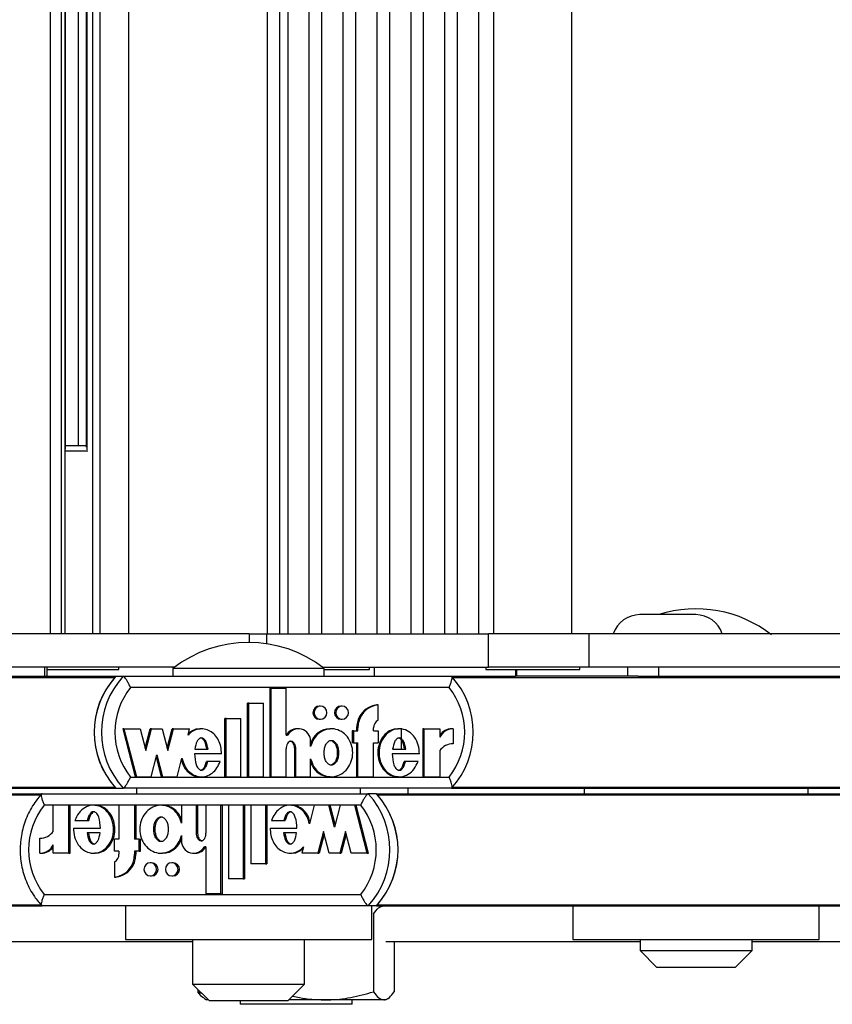
# Model space of a CAD drawing. Units: millimetres. Extents: x 5 to 415, y 4 to 293.
# Drawn here: x 294 to 298, y 233 to 239 of the extents above; entities that cross this region are included whole.
import ezdxf

# ---------------------------------------------------------------- set-up
doc = ezdxf.new("R2010")
doc.units = ezdxf.units.MM

msp = doc.modelspace()

# ---------------------------------------------------------------- linework, layer by layer
at = {"color": 7, "linetype": 'Continuous', "lineweight": 25}
for p, q in [((293.69281, 235.00179), (293.69281, 258.13512)), ((293.75785, 235.00179), (293.75785, 258.13512)), ((293.77958, 235.00179), (293.77958, 258.13512)), ((293.94552, 235.00179), (293.94552, 258.13512)), ((293.98824, 235.00179), (293.98824, 258.13512)), ((294.15911, 235.00179), (294.15911, 258.13512)), ((294.9839, 258.13512), (294.9839, 235.00179)), ((295.05777, 235.00179), (295.05777, 258.13512)), ((295.10529, 258.13512), (295.10529, 235.00179)), ((295.23421, 235.00179), (295.23421, 258.13512)), ((295.30711, 258.13512), (295.30711, 235.00179)), ((295.43602, 235.00179), (295.43602, 258.13512)), ((295.50892, 258.13512), (295.50892, 235.00179)), ((295.63784, 235.00179), (295.63784, 258.13512)), ((295.71074, 258.13512), (295.71074, 235.00179)), ((295.83965, 235.00179), (295.83965, 258.13512)), ((295.91255, 258.13512), (295.91255, 235.00179)), ((296.04147, 235.00179), (296.04147, 258.13512)), ((296.11437, 258.13512), (296.11437, 235.00179)), ((296.24328, 235.00179), (296.24328, 258.13512)), ((296.33145, 258.13512), (296.33145, 235.00179)), ((296.79811, 235.00179), (296.79811, 258.13512)), ((293.78219, 236.10089), (293.78219, 257.03602)), ((293.85758, 257.01512), (293.85758, 236.12179)), ((293.90475, 257.02368), (293.90475, 236.11323)), ((293.91613, 236.08846), (293.77958, 236.08846)), ((293.78219, 236.12179), (293.89474, 236.12179)), ((293.89474, 236.12179), (293.90475, 236.12179)), ((297.53533, 235.11512), (297.202, 235.11512)), ((294.87542, 235.00179), (291.85411, 235.00179)), ((294.87542, 235.00179), (294.87542, 234.94942)), ((294.87542, 235.00179), (294.98193, 235.00179)), ((294.98193, 235.00179), (296.30108, 235.00179)), ((296.30108, 234.80179), (296.30108, 235.00179)), ((296.89995, 235.00179), (296.30108, 235.00179)), ((296.89995, 234.80179), (296.89995, 235.00179)), ((299.92127, 235.00179), (296.89995, 235.00179)), ((294.43106, 234.80179), (291.85411, 234.80179)), ((293.65867, 234.74846), (293.65867, 234.80179)), ((293.67251, 234.74846), (293.67251, 234.80179)), ((294.09988, 234.78846), (294.09988, 234.80179)), ((294.42235, 234.79512), (294.42235, 234.74846)), ((295.32235, 234.79512), (294.42235, 234.79512)), ((295.31364, 234.80179), (296.30108, 234.80179)), ((295.32235, 234.74846), (295.32235, 234.79512)), ((295.59166, 234.78846), (295.59166, 234.80179)), ((295.62191, 234.74846), (295.62191, 234.80179)), ((296.28478, 234.80179), (296.28478, 234.78846)), ((296.89995, 234.80179), (296.30108, 234.80179)), ((296.84478, 234.78846), (296.84478, 234.80179)), ((299.47691, 234.80179), (296.89995, 234.80179)), ((297.13105, 234.74846), (297.13105, 234.80179)), ((297.31484, 234.74846), (297.31484, 234.80179)), ((292.14341, 234.74846), (294.08247, 234.74846)), ((293.67251, 234.78846), (294.02948, 234.78846)), ((294.02948, 234.78846), (294.09988, 234.78846)), ((294.08247, 234.74846), (294.12577, 234.74846)), ((294.12577, 234.74846), (296.08079, 234.74846)), ((295.32235, 234.78846), (295.52125, 234.78846)), ((295.52125, 234.78846), (295.59166, 234.78846)), ((296.08079, 234.74846), (296.46187, 234.74846)), ((296.28478, 234.78846), (296.77438, 234.78846)), ((296.46187, 234.78846), (296.46187, 234.74846)), ((296.46976, 234.74846), (296.46187, 234.74846)), ((297.13105, 234.74846), (296.46976, 234.74846)), ((296.77438, 234.78846), (296.84478, 234.78846)), ((297.18925, 234.74846), (297.13105, 234.74846)), ((297.18925, 234.74846), (299.12832, 234.74846)), ((296.06583, 234.68179), (294.1696, 234.68179)), ((295.00057, 234.14978), (295.00057, 234.67716)), ((295.00778, 234.67716), (295.00057, 234.67716)), ((295.00778, 234.14978), (295.00778, 234.67716)), ((295.00778, 234.67716), (295.09564, 234.67716)), ((295.09564, 234.39699), (295.09564, 234.67716)), ((294.86584, 234.14978), (294.86584, 234.58778)), ((294.87306, 234.58778), (294.86584, 234.58778)), ((294.87306, 234.14978), (294.87306, 234.58778)), ((294.87306, 234.58778), (294.96092, 234.58778)), ((294.96092, 234.14978), (294.96092, 234.58778)), ((295.30067, 234.57057), (295.29345, 234.57057)), ((295.42954, 234.57057), (295.42232, 234.57057)), ((295.64335, 234.57782), (295.63613, 234.57782)), ((295.64335, 234.48726), (295.64335, 234.57782)), ((294.73111, 234.14978), (294.73111, 234.49778)), ((294.73833, 234.49778), (294.73111, 234.49778)), ((294.73833, 234.49778), (294.8262, 234.49778)), ((294.73833, 234.14978), (294.73833, 234.49778)), ((294.8262, 234.14978), (294.8262, 234.49778)), ((295.29345, 234.49257), (295.30067, 234.49257)), ((295.42232, 234.49257), (295.42954, 234.49257)), ((295.51605, 234.42357), (295.51605, 234.44157)), ((295.52326, 234.44157), (295.51605, 234.44157)), ((295.52326, 234.42357), (295.52326, 234.44157)), ((295.61699, 234.42357), (295.61699, 234.44157)), ((294.12288, 234.43557), (294.19714, 234.14978)), ((294.13009, 234.43557), (294.12288, 234.43557)), ((294.13009, 234.43557), (294.20436, 234.14978)), ((294.13009, 234.43557), (294.22634, 234.43557)), ((294.22634, 234.43557), (294.26013, 234.30553)), ((294.25652, 234.31942), (294.2867, 234.43557)), ((294.26013, 234.30553), (294.29392, 234.43557)), ((294.29392, 234.43557), (294.2867, 234.43557)), ((294.29392, 234.43557), (294.35814, 234.43557)), ((294.35814, 234.43557), (294.39193, 234.30553)), ((294.38832, 234.31942), (294.4185, 234.43557)), ((294.39193, 234.30553), (294.42572, 234.43557)), ((294.42572, 234.43557), (294.4185, 234.43557)), ((294.42572, 234.43557), (294.5215, 234.43557)), ((294.51183, 234.39839), (294.5215, 234.43557)), ((294.59279, 234.43557), (294.58377, 234.43557)), ((295.09564, 234.39699), (295.10485, 234.39699)), ((295.16886, 234.43558), (295.16165, 234.43558)), ((295.36601, 234.43557), (295.35699, 234.43557)), ((295.48969, 234.42357), (295.48969, 234.35157)), ((295.4969, 234.42357), (295.48969, 234.42357)), ((295.4969, 234.42357), (295.4969, 234.35157)), ((295.4969, 234.42357), (295.52326, 234.42357)), ((295.61699, 234.42357), (295.64335, 234.42357)), ((295.64335, 234.42357), (295.64335, 234.35157)), ((295.77019, 234.43557), (295.76117, 234.43557)), ((295.7827, 234.31457), (295.7827, 234.43428)), ((295.90973, 234.43557), (295.90973, 234.14978)), ((295.91695, 234.43557), (295.90973, 234.43557)), ((295.91695, 234.43557), (295.91695, 234.14978)), ((295.91695, 234.43557), (296.01051, 234.43557)), ((296.01051, 234.43557), (296.01051, 234.38477)), ((296.09038, 234.4358), (296.08316, 234.4358)), ((296.09038, 234.4358), (296.09038, 234.3458)), ((295.24209, 234.32943), (295.24209, 234.36057)), ((295.4969, 234.35157), (295.48969, 234.35157)), ((295.4969, 234.35157), (295.52326, 234.35157)), ((295.51605, 234.14978), (295.51605, 234.35157)), ((295.52326, 234.14978), (295.52326, 234.35157)), ((295.61699, 234.35157), (295.64335, 234.35157)), ((295.61699, 234.14978), (295.61699, 234.35157)), ((294.292, 234.14978), (294.32579, 234.27982)), ((294.32219, 234.26593), (294.35237, 234.14978)), ((294.32579, 234.27982), (294.35959, 234.14978)), ((294.71075, 234.28582), (294.55089, 234.28582)), ((294.55288, 234.31457), (294.63089, 234.31457)), ((295.09564, 234.14978), (295.09564, 234.31668)), ((295.14701, 234.14978), (295.14701, 234.31578)), ((295.15423, 234.31578), (295.14701, 234.31578)), ((295.15423, 234.14978), (295.15423, 234.31578)), ((295.88922, 234.28582), (295.7282, 234.28582)), ((295.73021, 234.31457), (295.80836, 234.31457)), ((296.01051, 234.30563), (296.01051, 234.14978)), ((294.44723, 234.14978), (294.47603, 234.2606)), ((294.62863, 234.24164), (294.62142, 234.24164)), ((294.70286, 234.24164), (294.62863, 234.24164)), ((295.24209, 234.14978), (295.24209, 234.25592)), ((295.80623, 234.24164), (295.79901, 234.24164)), ((295.88126, 234.24164), (295.80623, 234.24164)), ((294.1696, 234.14846), (296.06583, 234.14846)), ((294.20436, 234.14978), (294.19714, 234.14978)), ((294.20436, 234.14978), (294.292, 234.14978)), ((294.35959, 234.14978), (294.35237, 234.14978)), ((294.35959, 234.14978), (294.44723, 234.14978)), ((294.58377, 234.14978), (294.59279, 234.14978)), ((294.73833, 234.14978), (294.73111, 234.14978)), ((294.73833, 234.14978), (294.8262, 234.14978)), ((294.87306, 234.14978), (294.86584, 234.14978)), ((294.87306, 234.14978), (294.96092, 234.14978)), ((295.00778, 234.14978), (295.00057, 234.14978)), ((295.00778, 234.14978), (295.09564, 234.14978)), ((295.15423, 234.14978), (295.14701, 234.14978)), ((295.15423, 234.14978), (295.24209, 234.14978)), ((295.35699, 234.14978), (295.36601, 234.14978)), ((295.52326, 234.14978), (295.51605, 234.14978)), ((295.52326, 234.14978), (295.61699, 234.14978)), ((295.76117, 234.14978), (295.77019, 234.14978)), ((295.91695, 234.14978), (295.90973, 234.14978)), ((295.91695, 234.14978), (296.01051, 234.14978)), ((290.58803, 234.04846), (293.64133, 234.04846)), ((291.03495, 234.08179), (294.08247, 234.08179)), ((293.64255, 234.04846), (295.58543, 234.04846)), ((294.08247, 234.08179), (294.12577, 234.08179)), ((296.08079, 234.08179), (294.12577, 234.08179)), ((294.20568, 234.08179), (294.20568, 234.04846)), ((295.53902, 234.04846), (295.53902, 234.08179)), ((295.63387, 234.04846), (295.58543, 234.04846)), ((295.63387, 234.04846), (298.68717, 234.04846)), ((295.82191, 234.04846), (295.82191, 234.08179)), ((296.08079, 234.08179), (299.12832, 234.08179)), ((296.87005, 234.08179), (296.87005, 234.04846)), ((298.20339, 234.04846), (298.20339, 234.08179)), ((295.54007, 233.98179), (293.65561, 233.98179)), ((293.70969, 233.82462), (293.70969, 233.98047)), ((293.80266, 233.98047), (293.70969, 233.98047)), ((293.80266, 233.69468), (293.80266, 233.98047)), ((293.80266, 233.98047), (293.81074, 233.98047)), ((293.81074, 233.69468), (293.81074, 233.98047)), ((293.9585, 233.98047), (293.9484, 233.98047)), ((294.10077, 233.98047), (294.10077, 233.77868)), ((294.19391, 233.98047), (294.10077, 233.98047)), ((294.19391, 233.98047), (294.19391, 233.77868)), ((294.19391, 233.98047), (294.20198, 233.98047)), ((294.20198, 233.98047), (294.20198, 233.77868)), ((294.36017, 233.98047), (294.35008, 233.98047)), ((294.56065, 233.98047), (294.47333, 233.98047)), ((294.47333, 233.98047), (294.47333, 233.87432)), ((294.56065, 233.98047), (294.56065, 233.81446)), ((294.56065, 233.98047), (294.56873, 233.98047)), ((294.56873, 233.98047), (294.56873, 233.81446)), ((294.61888, 233.98047), (294.61888, 233.81357)), ((294.70619, 233.98047), (294.61888, 233.98047)), ((294.70619, 233.98047), (294.70619, 233.45308)), ((294.70619, 233.98047), (294.71426, 233.98047)), ((294.71426, 233.98047), (294.71426, 233.45308)), ((294.75276, 233.98047), (294.75276, 233.54247)), ((294.84008, 233.98047), (294.75276, 233.98047)), ((294.84008, 233.98047), (294.84008, 233.54247)), ((294.84008, 233.98047), (294.84815, 233.98047)), ((294.84815, 233.98047), (294.84815, 233.54247)), ((294.88665, 233.98047), (294.88665, 233.63247)), ((294.97397, 233.98047), (294.88665, 233.98047)), ((294.97397, 233.98047), (294.97397, 233.63247)), ((294.97397, 233.98047), (294.98204, 233.98047)), ((294.98204, 233.98047), (294.98204, 233.63247)), ((295.12858, 233.98047), (295.11849, 233.98047)), ((295.26326, 233.98047), (295.23464, 233.86964)), ((295.35036, 233.98047), (295.26326, 233.98047)), ((295.38394, 233.85043), (295.35036, 233.98047)), ((295.35036, 233.98047), (295.35844, 233.98047)), ((295.38798, 233.86606), (295.35844, 233.98047)), ((295.41752, 233.98047), (295.38394, 233.85043)), ((295.50463, 233.98047), (295.41752, 233.98047)), ((295.57843, 233.69468), (295.50463, 233.98047)), ((295.50463, 233.98047), (295.5127, 233.98047)), ((295.5865, 233.69468), (295.5127, 233.98047)), ((293.83813, 233.8886), (293.9127, 233.8886)), ((293.9127, 233.8886), (293.92078, 233.8886)), ((295.00922, 233.8886), (295.08298, 233.8886)), ((295.08298, 233.8886), (295.09106, 233.8886)), ((293.83022, 233.84443), (293.99024, 233.84443)), ((293.98825, 233.81567), (293.91058, 233.81567)), ((294.47333, 233.80082), (294.47333, 233.76968)), ((294.56065, 233.81446), (294.56873, 233.81446)), ((295.00138, 233.84443), (295.16025, 233.84443)), ((295.15827, 233.81567), (295.08074, 233.81567)), ((295.31822, 233.82472), (295.28464, 233.69468)), ((295.32226, 233.80908), (295.29271, 233.69468)), ((295.3518, 233.69468), (295.31822, 233.82472)), ((295.4492, 233.82472), (295.41562, 233.69468)), ((295.45324, 233.80908), (295.42369, 233.69468)), ((295.48278, 233.69468), (295.4492, 233.82472)), ((293.63031, 233.69444), (293.63031, 233.78444)), ((293.70969, 233.69468), (293.70969, 233.74547)), ((294.07457, 233.70668), (294.07457, 233.77868)), ((294.10077, 233.77868), (294.07457, 233.77868)), ((294.22011, 233.77868), (294.19391, 233.77868)), ((294.22011, 233.70668), (294.22011, 233.77868)), ((294.22011, 233.77868), (294.22818, 233.77868)), ((294.22818, 233.70668), (294.22818, 233.77868)), ((293.63031, 233.69444), (293.63839, 233.69444)), ((293.80266, 233.69468), (293.70969, 233.69468)), ((293.80266, 233.69468), (293.81074, 233.69468)), ((293.9484, 233.69468), (293.9585, 233.69468)), ((294.10077, 233.70668), (294.07457, 233.70668)), ((294.10077, 233.70668), (294.10077, 233.68868)), ((294.22011, 233.70668), (294.19391, 233.70668)), ((294.19391, 233.70668), (294.19391, 233.68868)), ((294.19391, 233.68868), (294.20198, 233.68868)), ((294.20198, 233.70668), (294.20198, 233.68868)), ((294.22011, 233.70668), (294.22818, 233.70668)), ((294.35008, 233.69468), (294.36017, 233.69468)), ((294.54611, 233.69467), (294.55418, 233.69467)), ((294.61888, 233.73325), (294.60972, 233.73325)), ((294.61888, 233.73325), (294.61888, 233.45308)), ((295.11849, 233.69468), (295.12858, 233.69468)), ((295.19906, 233.73186), (295.18946, 233.69468)), ((295.28464, 233.69468), (295.18946, 233.69468)), ((295.28464, 233.69468), (295.29271, 233.69468)), ((295.41562, 233.69468), (295.3518, 233.69468)), ((295.41562, 233.69468), (295.42369, 233.69468)), ((295.57843, 233.69468), (295.48278, 233.69468)), ((295.57843, 233.69468), (295.5865, 233.69468)), ((294.07457, 233.64298), (294.07457, 233.55242)), ((294.29512, 233.63768), (294.28705, 233.63768)), ((294.42319, 233.63768), (294.41512, 233.63768)), ((294.97397, 233.63247), (294.88665, 233.63247)), ((294.97397, 233.63247), (294.98204, 233.63247)), ((294.07457, 233.55242), (294.08265, 233.55242)), ((294.28705, 233.55968), (294.29512, 233.55968)), ((294.41512, 233.55968), (294.42319, 233.55968)), ((294.84008, 233.54247), (294.75276, 233.54247)), ((294.84008, 233.54247), (294.84815, 233.54247)), ((293.65561, 233.44846), (295.54007, 233.44846)), ((294.70619, 233.45308), (294.61888, 233.45308)), ((294.70619, 233.45308), (294.71426, 233.45308)), ((290.58803, 233.38179), (293.64141, 233.38179)), ((295.58543, 233.38179), (293.64255, 233.38179)), ((294.13902, 233.38179), (294.13902, 233.18179)), ((295.63387, 233.38179), (295.58543, 233.38179)), ((295.60568, 233.18179), (295.60568, 233.38179)), ((295.61624, 233.33415), (295.61624, 232.86942)), ((295.63387, 233.38179), (298.68725, 233.38179)), ((296.80339, 233.38179), (296.80339, 233.18179)), ((298.27005, 233.18179), (298.27005, 233.38179)), ((292.82421, 233.16846), (294.53902, 233.16846)), ((294.13902, 233.18179), (295.60568, 233.18179)), ((294.53902, 233.18179), (294.53902, 232.91512)), ((295.20568, 232.91512), (295.20568, 233.18179)), ((295.6893, 233.16846), (297.20339, 233.16846)), ((295.73938, 233.16846), (295.73938, 232.86942)), ((296.80339, 233.18179), (298.27005, 233.18179)), ((297.20339, 233.18179), (297.20339, 233.11512)), ((297.87005, 233.11512), (297.87005, 233.18179)), ((297.87005, 233.16846), (299.58486, 233.16846)), ((297.20339, 233.11512), (297.30339, 233.01512)), ((297.20339, 233.11512), (297.87005, 233.11512)), ((297.77005, 233.01512), (297.87005, 233.11512)), ((297.77005, 233.01512), (297.30339, 233.01512)), ((294.53902, 232.91512), (294.63902, 232.81512)), ((294.53902, 232.91512), (294.56349, 232.91512)), ((294.56349, 232.91512), (295.20568, 232.91512)), ((294.57111, 232.88303), (294.57111, 232.86942)), ((294.57111, 232.86942), (294.59194, 232.8622)), ((295.10568, 232.81512), (295.20568, 232.91512)), ((294.60983, 232.82877), (294.62191, 232.82179)), ((294.63235, 232.82179), (294.62191, 232.82179)), ((294.65615, 232.81512), (294.63902, 232.81512)), ((295.10568, 232.81512), (294.65615, 232.81512)), ((294.82191, 232.81512), (294.82191, 232.79512)), ((295.32417, 232.82179), (295.11235, 232.82179)), ((295.67781, 232.82179), (295.32417, 232.82179)), ((295.48858, 232.79512), (295.48858, 232.82179)), ((295.68858, 232.82179), (295.67781, 232.82179)), ((295.68858, 232.82179), (295.70066, 232.82877)), ((295.48858, 232.79512), (294.82191, 232.79512))]:
    msp.add_line(p, q, dxfattribs=at)
at = {"color": 8, "linetype": 'Continuous', "lineweight": 25}
for p, q in [((293.9116, 236.09553), (293.9116, 257.04138)), ((294.98193, 234.94119), (294.98193, 235.00179)), ((291.04087, 234.74188), (294.07655, 234.74188)), ((296.08671, 234.74188), (299.1224, 234.74188)), ((296.46976, 234.74846), (296.46976, 234.78846)), ((291.04087, 234.08836), (294.07655, 234.08836)), ((296.08671, 234.08836), (299.1224, 234.08836)), ((290.59391, 234.04188), (293.6359, 234.04188)), ((295.63976, 234.04188), (298.68175, 234.04188)), ((290.59391, 233.38836), (293.63618, 233.38836)), ((295.63976, 233.38836), (298.68203, 233.38836))]:
    msp.add_line(p, q, dxfattribs=at)
at = {"color": 7, "linetype": 'Continuous', "lineweight": 25, "flags": 128}
for points in [[(295.30067, 234.49257), (295.31524, 234.49554), (295.32759, 234.50399), (295.33585, 234.51664), (295.33874, 234.53157), (295.33585, 234.54649), (295.32759, 234.55915), (295.31524, 234.5676), (295.30067, 234.57057), (295.2861, 234.5676), (295.27375, 234.55915), (295.26549, 234.54649), (295.26259, 234.53157), (295.26549, 234.51664), (295.27375, 234.50399), (295.2861, 234.49554), (295.30067, 234.49257)], [(295.42954, 234.49257), (295.44411, 234.49554), (295.45646, 234.50399), (295.46472, 234.51664), (295.46761, 234.53157), (295.46472, 234.54649), (295.45646, 234.55915), (295.44411, 234.5676), (295.42954, 234.57057), (295.41497, 234.5676), (295.40262, 234.55915), (295.39436, 234.54649), (295.39146, 234.53157), (295.39436, 234.51664), (295.40262, 234.50399), (295.41497, 234.49554), (295.42954, 234.49257)], [(294.28705, 233.63768), (294.27257, 233.63471), (294.26029, 233.62625), (294.25209, 233.6136), (294.24921, 233.59868), (294.25209, 233.58375), (294.26029, 233.5711), (294.27257, 233.56264), (294.28705, 233.55968), (294.30153, 233.56264), (294.31381, 233.5711), (294.32201, 233.58375), (294.32489, 233.59868), (294.32201, 233.6136), (294.31381, 233.62625), (294.30153, 233.63471), (294.28705, 233.63768)], [(294.41512, 233.63768), (294.40064, 233.63471), (294.38836, 233.62625), (294.38016, 233.6136), (294.37728, 233.59868), (294.38016, 233.58375), (294.38836, 233.5711), (294.40064, 233.56264), (294.41512, 233.55968), (294.4296, 233.56264), (294.44188, 233.5711), (294.45008, 233.58375), (294.45296, 233.59868), (294.45008, 233.6136), (294.44188, 233.62625), (294.4296, 233.63471), (294.41512, 233.63768)]]:
    msp.add_lwpolyline(points, dxfattribs=at)
at = {"color": 7, "linetype": 'Continuous', "lineweight": 25}
for centre, radius, start, end in [((297.53672, 234.41609), 0.73333, 52.147097, 107.593469), ((297.202, 234.94846), 0.16667, 90, 161.337075), ((297.53533, 234.94846), 0.16667, 18.662925, 90), ((294.87235, 234.21609), 0.73333, 52.147097, 127.852903), ((294.4483, 234.41512), 0.49491, 137.660833, 222.339167), ((294.44847, 234.41512), 0.49507, 138.697948, 221.302052), ((294.4916, 234.41512), 0.49491, 137.660833, 222.339167), ((295.71497, 234.41512), 0.49491, 317.660833, 42.339167), ((294.50386, 234.41512), 0.4276, 141.418125, 218.581875), ((295.73157, 234.41512), 0.4276, 321.418125, 38.581875), ((295.29408, 234.53157), 0.03901, 90.923109, 269.076891), ((295.42295, 234.53157), 0.03901, 90.923109, 269.076891), ((295.65181, 234.44296), 0.13577, 96.633292, 180.585318), ((295.65903, 234.44296), 0.13577, 96.633292, 180.585318), ((295.66935, 234.44181), 0.05237, 119.776389, 180.265314), ((295.16191, 234.36274), 0.07284, 90.208909, 151.947273), ((295.16909, 234.36228), 0.07302, 358.66056, 151.611586), ((296.08288, 234.3484), 0.08741, 89.8127, 145.890805), ((296.09019, 234.34808), 0.08772, 89.873651, 155.27411), ((296.09003, 234.24701), 0.09879, 89.795849, 143.603777), ((295.21665, 233.71512), 0.4971, 317.889798, 42.110202), ((295.2651, 233.71512), 0.4971, 317.889798, 42.110202), ((295.26488, 233.71512), 0.4973, 318.922829, 41.077171), ((293.99244, 233.71512), 0.42961, 141.631793, 218.368207), ((295.20324, 233.71512), 0.42961, 321.631793, 38.368207), ((293.63058, 233.88243), 0.09798, 269.844751, 323.841843), ((293.63038, 233.78159), 0.08715, 269.956746, 335.515186), ((294.54582, 233.76754), 0.07252, 178.311746, 331.782996), ((293.63858, 233.78116), 0.08671, 269.871518, 325.090007), ((294.05844, 233.68694), 0.13548, 276.838197, 0.734235), ((294.04835, 233.68837), 0.05242, 300.018349, 0.331731), ((294.06652, 233.68694), 0.13548, 276.838197, 0.734235), ((294.55385, 233.76696), 0.07229, 270.26511, 332.207013), ((294.29433, 233.59868), 0.03901, 271.162604, 88.837396), ((294.4224, 233.59868), 0.03901, 271.162604, 88.837396)]:
    msp.add_arc(centre, radius, start, end, dxfattribs=at)
for points, knots in [([(294.1696, 234.68179), (294.16953, 234.68193), (294.1664, 234.68871), (294.15962, 234.70262), (294.14926, 234.72144), (294.13952, 234.73643), (294.13117, 234.7465), (294.12757, 234.7478), (294.12577, 234.74846)], [0, 0, 0, 0, 0.0043814, 0.2053336, 0.4186632, 0.6165171, 0.8081449, 1, 1, 1, 1]), ([(296.06583, 234.68179), (296.0659, 234.68193), (296.06902, 234.68871), (296.07487, 234.70262), (296.08113, 234.72144), (296.08434, 234.73643), (296.08453, 234.7465), (296.08204, 234.7478), (296.08079, 234.74846)], [0, 0, 0, 0, 0.0043814, 0.2053336, 0.4186632, 0.6165171, 0.8081449, 1, 1, 1, 1]), ([(294.71075, 234.28582), (294.71027, 234.29991), (294.70933, 234.32787), (294.69522, 234.36696), (294.67319, 234.4), (294.64348, 234.42353), (294.60936, 234.43615), (294.57358, 234.43587), (294.53911, 234.42339), (294.52105, 234.40683), (294.51183, 234.39839)], [0, 0, 0, 0, 0.1373495, 0.2723504, 0.4016795, 0.52456, 0.6426938, 0.7587434, 0.8769741, 1, 1, 1, 1]), ([(294.58468, 234.43399), (294.57873, 234.43425), (294.56095, 234.43503), (294.53539, 234.42485), (294.5201, 234.41132), (294.51373, 234.40569)], [0, 0, 0, 0, 0.2271077, 0.6781841, 1, 1, 1, 1]), ([(295.24209, 234.25592), (295.24753, 234.23983), (295.25821, 234.20821), (295.29235, 234.17181), (295.33506, 234.15068), (295.38217, 234.14787), (295.42675, 234.16428), (295.4634, 234.19678), (295.48678, 234.24168), (295.49544, 234.29267), (295.48678, 234.34367), (295.4634, 234.38856), (295.42675, 234.42107), (295.38217, 234.43748), (295.33506, 234.43466), (295.29235, 234.41354), (295.25821, 234.37714), (295.24753, 234.34551), (295.24209, 234.32943)], [0, 0, 0, 0, 0.0648141, 0.1274199, 0.1881607, 0.2478127, 0.3081465, 0.370151, 0.4344387, 0.5, 0.5655613, 0.629849, 0.6918535, 0.7521873, 0.8118393, 0.8725801, 0.9351859, 1, 1, 1, 1]), ([(295.35801, 234.4334), (295.34819, 234.43349), (295.32278, 234.43372), (295.28535, 234.41293), (295.25469, 234.38222), (295.24566, 234.35669), (295.24209, 234.3466)], [0, 0, 0, 0, 0.1887977, 0.4888832, 0.7981822, 1, 1, 1, 1]), ([(295.76222, 234.43332), (295.75235, 234.43333), (295.72707, 234.43333), (295.68998, 234.41058), (295.65889, 234.37188), (295.64184, 234.32213), (295.64091, 234.26872), (295.65646, 234.21831), (295.68612, 234.17809), (295.72388, 234.15315), (295.75082, 234.15204), (295.76227, 234.15157)], [0, 0, 0, 0, 0.0721397, 0.1847124, 0.3037788, 0.4294225, 0.5572273, 0.6833195, 0.8031742, 0.9163103, 1, 1, 1, 1]), ([(295.88922, 234.28582), (295.88826, 234.30361), (295.88636, 234.33869), (295.86386, 234.38581), (295.82896, 234.42038), (295.78514, 234.43778), (295.73883, 234.43426), (295.69718, 234.41111), (295.66611, 234.37173), (295.64906, 234.32218), (295.64813, 234.26867), (295.66368, 234.21844), (295.69333, 234.17764), (295.73416, 234.15268), (295.78035, 234.14687), (295.82449, 234.16237), (295.86161, 234.19501), (295.87458, 234.22579), (295.88126, 234.24164)], [0, 0, 0, 0, 0.06745, 0.1329691, 0.1946839, 0.2533804, 0.3110196, 0.3705339, 0.4334813, 0.499906, 0.5674732, 0.634135, 0.6974991, 0.7573113, 0.8150286, 0.8734934, 0.9348304, 1, 1, 1, 1]), ([(295.80115, 234.31457), (295.79833, 234.33063), (295.79445, 234.35279), (295.77941, 234.37382), (295.76975, 234.37938), (295.76448, 234.38127), (295.76203, 234.38078), (295.76203, 234.38078)], [0, 0, 0, 0, 0.584897, 0.8076059, 0.9071159, 0.9999665, 1, 1, 1, 1]), ([(294.63089, 234.31457), (294.6281, 234.33069), (294.62423, 234.35293), (294.60926, 234.37365), (294.59957, 234.37962), (294.59189, 234.38133), (294.5842, 234.37962), (294.57452, 234.37365), (294.55954, 234.35293), (294.55568, 234.33069), (294.55288, 234.31457)], [0, 0, 0, 0, 0.2925036, 0.4038488, 0.4535904, 0.5, 0.5464096, 0.5961512, 0.7074964, 1, 1, 1, 1]), ([(294.62368, 234.31457), (294.62088, 234.33073), (294.61702, 234.35303), (294.60204, 234.37355), (294.59236, 234.37978), (294.58717, 234.38045), (294.58467, 234.38078)], [0, 0, 0, 0, 0.5850072, 0.8076977, 0.9071807, 1, 1, 1, 1]), ([(295.15423, 234.31578), (295.15387, 234.32121), (295.15317, 234.33192), (295.14806, 234.34524), (295.1409, 234.35437), (295.13349, 234.35969), (295.12575, 234.36171), (295.11878, 234.36058), (295.11073, 234.3566), (295.10232, 234.34737), (295.09669, 234.33274), (295.09599, 234.32208), (295.09564, 234.31668)], [0, 0, 0, 0, 0.1370768, 0.2708109, 0.35387, 0.4305337, 0.5016236, 0.5546151, 0.6101174, 0.730751, 0.8635711, 1, 1, 1, 1]), ([(295.14701, 234.31578), (295.14666, 234.32121), (295.14596, 234.33193), (295.14085, 234.34521), (295.13368, 234.35444), (295.12629, 234.35948), (295.12044, 234.36164), (295.11763, 234.3612), (295.11754, 234.36118)], [0, 0, 0, 0, 0.27190798, 0.53718535, 0.70194298, 0.85401441, 0.99502966, 1, 1, 1, 1]), ([(295.3651, 234.36657), (295.36212, 234.36622), (295.35595, 234.36549), (295.34417, 234.35843), (295.33199, 234.34334), (295.32388, 234.31943), (295.32123, 234.29268), (295.32388, 234.26591), (295.33199, 234.24206), (295.34417, 234.2268), (295.35595, 234.22002), (295.3651, 234.21818), (295.37426, 234.22002), (295.38603, 234.2268), (295.39822, 234.24206), (295.40632, 234.26591), (295.40897, 234.29268), (295.40632, 234.31943), (295.39822, 234.34334), (295.38603, 234.35843), (295.37426, 234.36549), (295.36809, 234.36622), (295.3651, 234.36657)], [0, 0, 0, 0, 0.0243519, 0.0504234, 0.1093811, 0.1769362, 0.25, 0.3230638, 0.3906189, 0.4495766, 0.4756481, 0.5, 0.5243519, 0.5504234, 0.6093811, 0.6769362, 0.75, 0.8230638, 0.8906189, 0.9495766, 0.9756481, 1, 1, 1, 1]), ([(295.35789, 234.36657), (295.36087, 234.36622), (295.36704, 234.36549), (295.37882, 234.35843), (295.391, 234.34334), (295.39911, 234.31943), (295.40176, 234.29267), (295.39911, 234.26592), (295.391, 234.24201), (295.37882, 234.22692), (295.36704, 234.21985), (295.36087, 234.21913), (295.35789, 234.21878)], [0, 0, 0, 0, 0.0487038, 0.1008467, 0.2187622, 0.3538723, 0.5, 0.6461277, 0.7812378, 0.8991533, 0.9512962, 1, 1, 1, 1]), ([(295.80836, 234.31457), (295.80554, 234.33069), (295.80165, 234.35294), (295.78664, 234.37366), (295.77694, 234.37962), (295.76925, 234.38134), (295.76156, 234.37963), (295.75187, 234.37366), (295.73687, 234.35294), (295.73301, 234.33069), (295.73021, 234.31457)], [0, 0, 0, 0, 0.2925045, 0.4038802, 0.4536447, 0.5000789, 0.5465042, 0.5962524, 0.7075883, 1, 1, 1, 1]), ([(294.55089, 234.28582), (294.55219, 234.26419), (294.554, 234.23424), (294.56809, 234.20328), (294.57881, 234.1928), (294.58677, 234.18896), (294.59404, 234.18856), (294.60228, 234.19097), (294.61313, 234.1997), (294.62284, 234.21789), (294.62658, 234.2332), (294.62863, 234.24164)], [0, 0, 0, 0, 0.3527636, 0.4885201, 0.5464009, 0.5991341, 0.6325822, 0.6667584, 0.7411319, 0.8573066, 1, 1, 1, 1]), ([(295.7282, 234.28582), (295.72951, 234.26408), (295.73132, 234.23397), (295.74549, 234.20286), (295.75627, 234.19233), (295.76427, 234.18849), (295.77159, 234.18811), (295.77986, 234.19057), (295.79074, 234.19939), (295.80045, 234.21773), (295.80417, 234.23314), (295.80623, 234.24164)], [0, 0, 0, 0, 0.3526724, 0.4883841, 0.5462216, 0.5989035, 0.632327, 0.6664975, 0.7408846, 0.8571641, 1, 1, 1, 1]), ([(294.47291, 234.24858), (294.47584, 234.2383), (294.48269, 234.2143), (294.50574, 234.18248), (294.53835, 234.15937), (294.56661, 234.14848), (294.58187, 234.15064), (294.58454, 234.15102)], [0, 0, 0, 0, 0.1972233, 0.460367, 0.7095806, 0.9490753, 1, 1, 1, 1]), ([(294.47603, 234.2606), (294.48001, 234.24616), (294.48778, 234.21793), (294.51283, 234.18267), (294.54564, 234.15857), (294.5834, 234.1476), (294.62221, 234.15208), (294.65747, 234.17073), (294.68662, 234.2014), (294.69735, 234.22799), (294.70286, 234.24164)], [0, 0, 0, 0, 0.1353336, 0.2645212, 0.38687, 0.5044474, 0.6209067, 0.7409031, 0.8669238, 1, 1, 1, 1]), ([(294.58468, 234.189), (294.58537, 234.18894), (294.58809, 234.18871), (294.59507, 234.19116), (294.60591, 234.1996), (294.61562, 234.21793), (294.61936, 234.23322), (294.62142, 234.24164)], [0, 0, 0, 0, 0.0305208, 0.120699, 0.316943, 0.623485, 1, 1, 1, 1]), ([(295.24209, 234.23875), (295.24566, 234.22866), (295.25469, 234.20313), (295.28535, 234.17242), (295.32278, 234.15163), (295.34819, 234.15186), (295.35801, 234.15195)], [0, 0, 0, 0, 0.20181783, 0.51111681, 0.81120225, 1, 1, 1, 1]), ([(295.76215, 234.18855), (295.76286, 234.18849), (295.76562, 234.18826), (295.77265, 234.19075), (295.78352, 234.19929), (295.79323, 234.21776), (295.79696, 234.23316), (295.79901, 234.24164)], [0, 0, 0, 0, 0.0313706, 0.1213924, 0.3173642, 0.6237009, 1, 1, 1, 1]), ([(294.12577, 234.08179), (294.12757, 234.08244), (294.13117, 234.08375), (294.13952, 234.09381), (294.14926, 234.1088), (294.15962, 234.12763), (294.1664, 234.14154), (294.16953, 234.14831), (294.1696, 234.14846)], [0, 0, 0, 0, 0.19185514, 0.38348285, 0.58133681, 0.79466637, 0.99561862, 1, 1, 1, 1]), ([(296.08079, 234.08179), (296.08204, 234.08244), (296.08453, 234.08375), (296.08434, 234.09381), (296.08113, 234.1088), (296.07487, 234.12763), (296.06902, 234.14154), (296.0659, 234.14831), (296.06583, 234.14846)], [0, 0, 0, 0, 0.1918551, 0.3834829, 0.5813368, 0.7946664, 0.9956186, 1, 1, 1, 1]), ([(293.64337, 234.05092), (293.63108, 234.03673), (293.59697, 233.99731), (293.55384, 233.92214), (293.52129, 233.82596), (293.50908, 233.72468), (293.51744, 233.6229), (293.54643, 233.52529), (293.58959, 233.44278), (293.62732, 233.39826), (293.64337, 233.37932)], [0, 0, 0, 0, 0.0768015, 0.2133657, 0.3501918, 0.487168, 0.6242583, 0.7614065, 0.8985449, 1, 1, 1, 1]), ([(293.64255, 234.04846), (293.64112, 234.0478), (293.63826, 234.0465), (293.63794, 234.03643), (293.64072, 234.02144), (293.64669, 234.00262), (293.65244, 233.98871), (293.65554, 233.98193), (293.65561, 233.98179)], [0, 0, 0, 0, 0.1918551, 0.3834829, 0.5813368, 0.7946664, 0.9956186, 1, 1, 1, 1]), ([(295.58543, 234.04846), (295.58345, 234.0478), (295.5795, 234.0465), (295.57069, 234.03643), (295.5606, 234.02144), (295.55005, 234.00262), (295.54325, 233.98871), (295.54014, 233.98193), (295.54007, 233.98179)], [0, 0, 0, 0, 0.19185514, 0.38348285, 0.58133681, 0.79466637, 0.99561862, 1, 1, 1, 1]), ([(293.83022, 233.84443), (293.83118, 233.82663), (293.83307, 233.79156), (293.85542, 233.74443), (293.89011, 233.70987), (293.93365, 233.69246), (293.97968, 233.69598), (294.02107, 233.71914), (294.05194, 233.75852), (294.06889, 233.80806), (294.06982, 233.86157), (294.05436, 233.9118), (294.02489, 233.9526), (293.98432, 233.97757), (293.93841, 233.98337), (293.89455, 233.96788), (293.85766, 233.93523), (293.84477, 233.90445), (293.83813, 233.8886)], [0, 0, 0, 0, 0.06745, 0.1329691, 0.1946839, 0.2533804, 0.3110196, 0.3705339, 0.4334813, 0.499906, 0.5674732, 0.634135, 0.6974991, 0.7573113, 0.8150286, 0.8734934, 0.9348304, 1, 1, 1, 1]), ([(293.95733, 233.69692), (293.96715, 233.69692), (293.99227, 233.69691), (294.02913, 233.71967), (294.06002, 233.75836), (294.07697, 233.80812), (294.07789, 233.86153), (294.06244, 233.91193), (294.03296, 233.95216), (293.99544, 233.9771), (293.96867, 233.9782), (293.95729, 233.97868)], [0, 0, 0, 0, 0.0721397, 0.1847124, 0.3037788, 0.4294225, 0.5572273, 0.6833195, 0.8031742, 0.9163103, 1, 1, 1, 1]), ([(294.47333, 233.87432), (294.46793, 233.89041), (294.45732, 233.92204), (294.42339, 233.95844), (294.38094, 233.97956), (294.33412, 233.98237), (294.28982, 233.96597), (294.2534, 233.93346), (294.23017, 233.88857), (294.22156, 233.83757), (294.23017, 233.78657), (294.2534, 233.74168), (294.28982, 233.70917), (294.33412, 233.69277), (294.38094, 233.69558), (294.42339, 233.71671), (294.45732, 233.7531), (294.46793, 233.78473), (294.47333, 233.80082)], [0, 0, 0, 0, 0.0648141, 0.1274199, 0.1881607, 0.2478127, 0.3081465, 0.370151, 0.4344387, 0.5, 0.5655613, 0.629849, 0.6918535, 0.7521873, 0.8118393, 0.8725801, 0.9351859, 1, 1, 1, 1]), ([(294.47333, 233.89366), (294.47003, 233.90299), (294.46126, 233.92774), (294.43122, 233.9578), (294.39405, 233.97861), (294.36879, 233.97838), (294.35904, 233.97829)], [0, 0, 0, 0, 0.1897524, 0.5037268, 0.8083484, 1, 1, 1, 1]), ([(295.23464, 233.86964), (295.23069, 233.88408), (295.22296, 233.91232), (295.19807, 233.94758), (295.16546, 233.97167), (295.12794, 233.98265), (295.08937, 233.97817), (295.05433, 233.95952), (295.02536, 233.92884), (295.0147, 233.90226), (295.00922, 233.8886)], [0, 0, 0, 0, 0.1353336, 0.2645212, 0.38687, 0.5044474, 0.6209067, 0.7409031, 0.8669238, 1, 1, 1, 1]), ([(295.23814, 233.88318), (295.23535, 233.89294), (295.22866, 233.91641), (295.20601, 233.94776), (295.17361, 233.97088), (295.14552, 233.98176), (295.13036, 233.97961), (295.12771, 233.97923)], [0, 0, 0, 0, 0.1892243, 0.45499, 0.7066868, 0.9485678, 1, 1, 1, 1]), ([(293.99024, 233.84443), (293.98894, 233.86617), (293.98714, 233.89628), (293.97307, 233.92739), (293.96235, 233.93791), (293.95439, 233.94176), (293.94713, 233.94213), (293.93891, 233.93968), (293.92809, 233.93085), (293.91844, 233.91252), (293.91474, 233.8971), (293.9127, 233.8886)], [0, 0, 0, 0, 0.3526724, 0.4883841, 0.5462216, 0.5989035, 0.632327, 0.6664975, 0.7408846, 0.8571641, 1, 1, 1, 1]), ([(293.95741, 233.94169), (293.9567, 233.94175), (293.95396, 233.94198), (293.94698, 233.93949), (293.93617, 233.93096), (293.92652, 233.91248), (293.92282, 233.89709), (293.92078, 233.8886)], [0, 0, 0, 0, 0.0313706, 0.1213924, 0.3173642, 0.6237009, 1, 1, 1, 1]), ([(295.16025, 233.84443), (295.15895, 233.86606), (295.15716, 233.89601), (295.14316, 233.92696), (295.1325, 233.93744), (295.12459, 233.94128), (295.11736, 233.94169), (295.10917, 233.93928), (295.09839, 233.93054), (295.08874, 233.91235), (295.08503, 233.89704), (295.08298, 233.8886)], [0, 0, 0, 0, 0.3527636, 0.4885201, 0.5464009, 0.5991341, 0.6325822, 0.6667584, 0.7411319, 0.8573066, 1, 1, 1, 1]), ([(295.12756, 233.94124), (295.12688, 233.9413), (295.12418, 233.94154), (295.11724, 233.93909), (295.10647, 233.93065), (295.09681, 233.91231), (295.0931, 233.89703), (295.09106, 233.8886)], [0, 0, 0, 0, 0.0305208, 0.120699, 0.316943, 0.623485, 1, 1, 1, 1]), ([(294.35109, 233.76368), (294.35405, 233.76403), (294.36018, 233.76475), (294.37189, 233.77181), (294.38399, 233.78691), (294.39205, 233.81082), (294.39468, 233.83757), (294.39205, 233.86434), (294.38399, 233.88819), (294.37189, 233.90344), (294.36018, 233.91022), (294.35109, 233.91207), (294.34199, 233.91022), (294.33029, 233.90344), (294.31818, 233.88819), (294.31012, 233.86434), (294.30749, 233.83757), (294.31012, 233.81082), (294.31818, 233.78691), (294.33029, 233.77181), (294.34199, 233.76475), (294.34812, 233.76403), (294.35109, 233.76368)], [0, 0, 0, 0, 0.0243519, 0.0504234, 0.1093811, 0.1769362, 0.25, 0.3230638, 0.3906189, 0.4495766, 0.4756481, 0.5, 0.5243519, 0.5504234, 0.6093811, 0.6769362, 0.75, 0.8230638, 0.8906189, 0.9495766, 0.9756481, 1, 1, 1, 1]), ([(294.35916, 233.76368), (294.3562, 233.76403), (294.35006, 233.76475), (294.33836, 233.77181), (294.32625, 233.78691), (294.3182, 233.81082), (294.31556, 233.83757), (294.3182, 233.86432), (294.32625, 233.88823), (294.33836, 233.90333), (294.35006, 233.91039), (294.3562, 233.91112), (294.35916, 233.91147)], [0, 0, 0, 0, 0.0487038, 0.1008467, 0.2187622, 0.3538723, 0.5, 0.6461277, 0.7812378, 0.8991533, 0.9512962, 1, 1, 1, 1]), ([(293.91058, 233.81567), (293.91338, 233.79955), (293.91725, 233.7773), (293.93217, 233.75659), (293.9418, 233.75062), (293.94945, 233.74891), (293.95709, 233.75062), (293.96672, 233.75658), (293.98162, 233.7773), (293.98547, 233.79956), (293.98825, 233.81567)], [0, 0, 0, 0, 0.2925045, 0.4038802, 0.4536447, 0.5000789, 0.5465042, 0.5962524, 0.7075883, 1, 1, 1, 1]), ([(293.91865, 233.81567), (293.92145, 233.79962), (293.92531, 233.77745), (293.94026, 233.75643), (293.94985, 233.75086), (293.95509, 233.74897), (293.95752, 233.74947), (293.95752, 233.74947)], [0, 0, 0, 0, 0.584897, 0.8076059, 0.9071159, 0.9999665, 1, 1, 1, 1]), ([(294.56065, 233.81446), (294.56101, 233.80904), (294.5617, 233.79832), (294.56678, 233.78501), (294.5739, 233.77587), (294.58126, 233.77055), (294.58896, 233.76853), (294.59588, 233.76967), (294.60388, 233.77365), (294.61224, 233.78288), (294.61783, 233.79751), (294.61853, 233.80817), (294.61888, 233.81357)], [0, 0, 0, 0, 0.1370768, 0.2708109, 0.35387, 0.4305337, 0.5016236, 0.5546151, 0.6101174, 0.730751, 0.8635711, 1, 1, 1, 1]), ([(294.56873, 233.81446), (294.56908, 233.80903), (294.56978, 233.79831), (294.57485, 233.78504), (294.58198, 233.77581), (294.58932, 233.77077), (294.59513, 233.7686), (294.59792, 233.76905), (294.59802, 233.76906)], [0, 0, 0, 0, 0.271908, 0.5371854, 0.701943, 0.8540144, 0.9950297, 1, 1, 1, 1]), ([(295.00138, 233.84443), (295.00185, 233.83033), (295.00279, 233.80238), (295.01681, 233.76329), (295.03871, 233.73024), (295.06823, 233.70672), (295.10214, 233.69409), (295.1377, 233.69438), (295.17195, 233.70685), (295.1899, 233.72341), (295.19906, 233.73186)], [0, 0, 0, 0, 0.1373495, 0.2723504, 0.4016795, 0.52456, 0.6426938, 0.7587434, 0.8769741, 1, 1, 1, 1]), ([(295.08074, 233.81567), (295.08352, 233.79956), (295.08736, 233.77731), (295.10224, 233.75659), (295.11187, 233.75062), (295.1195, 233.74891), (295.12714, 233.75062), (295.13676, 233.75659), (295.15165, 233.77731), (295.15548, 233.79956), (295.15827, 233.81567)], [0, 0, 0, 0, 0.2925036, 0.4038488, 0.4535904, 0.5, 0.5464096, 0.5961512, 0.7074964, 1, 1, 1, 1]), ([(295.08881, 233.81567), (295.09159, 233.79952), (295.09543, 233.77722), (295.11031, 233.75669), (295.11994, 233.75047), (295.12509, 233.74979), (295.12758, 233.74947)], [0, 0, 0, 0, 0.5850072, 0.8076977, 0.9071807, 1, 1, 1, 1]), ([(294.35904, 233.69685), (294.36879, 233.69676), (294.39405, 233.69653), (294.43122, 233.71734), (294.46126, 233.7474), (294.47003, 233.77216), (294.47333, 233.78148)], [0, 0, 0, 0, 0.1916516, 0.4962732, 0.8102476, 1, 1, 1, 1]), ([(295.12757, 233.69625), (295.13348, 233.696), (295.15114, 233.69523), (295.17611, 233.70516), (295.19097, 233.71834), (295.19694, 233.72364)], [0, 0, 0, 0, 0.2314024, 0.6910086, 1, 1, 1, 1]), ([(293.65561, 233.44846), (293.65554, 233.44831), (293.65244, 233.44154), (293.64669, 233.42763), (293.64072, 233.4088), (293.63794, 233.39381), (293.63826, 233.38375), (293.64112, 233.38244), (293.64255, 233.38179)], [0, 0, 0, 0, 0.00438138, 0.20533363, 0.41866319, 0.61651715, 0.80814486, 1, 1, 1, 1]), ([(295.54007, 233.44846), (295.54014, 233.44831), (295.54325, 233.44154), (295.55005, 233.42763), (295.5606, 233.4088), (295.57069, 233.39381), (295.5795, 233.38375), (295.58345, 233.38244), (295.58543, 233.38179)], [0, 0, 0, 0, 0.0043814, 0.2053336, 0.4186632, 0.6165171, 0.8081449, 1, 1, 1, 1]), ([(295.61624, 233.33415), (295.62624, 233.34747), (295.64642, 233.37434), (295.66728, 233.37929), (295.67781, 233.38179)], [0, 0, 0, 0, 0.495458, 1, 1, 1, 1]), ([(294.61091, 232.83065), (294.60715, 232.83217), (294.59364, 232.83762), (294.58055, 232.85609), (294.57111, 232.86942)], [0, 0, 0, 0, 0.2783156, 1, 1, 1, 1]), ([(295.32417, 232.82179), (295.33109, 232.82185), (295.38352, 232.82228), (295.48237, 232.83268), (295.57134, 232.8571), (295.61624, 232.86942)], [0, 0, 0, 0, 0.0700858, 0.5307822, 1, 1, 1, 1]), ([(295.61624, 232.86942), (295.62624, 232.85611), (295.64642, 232.82924), (295.66728, 232.82429), (295.67781, 232.82179)], [0, 0, 0, 0, 0.495458, 1, 1, 1, 1]), ([(295.67781, 232.82179), (295.67927, 232.82185), (295.69032, 232.82228), (295.71116, 232.83268), (295.72991, 232.8571), (295.73938, 232.86942)], [0, 0, 0, 0, 0.0700858, 0.5307822, 1, 1, 1, 1]), ([(295.13511, 232.84455), (295.14844, 232.8411), (295.21022, 232.82513), (295.27409, 232.82326), (295.32417, 232.82179)], [0, 0, 0, 0, 0.21575788, 1, 1, 1, 1])]:
    msp.add_open_spline(points, degree=3, knots=knots, dxfattribs=at)

doc.saveas('drawing.dxf')
